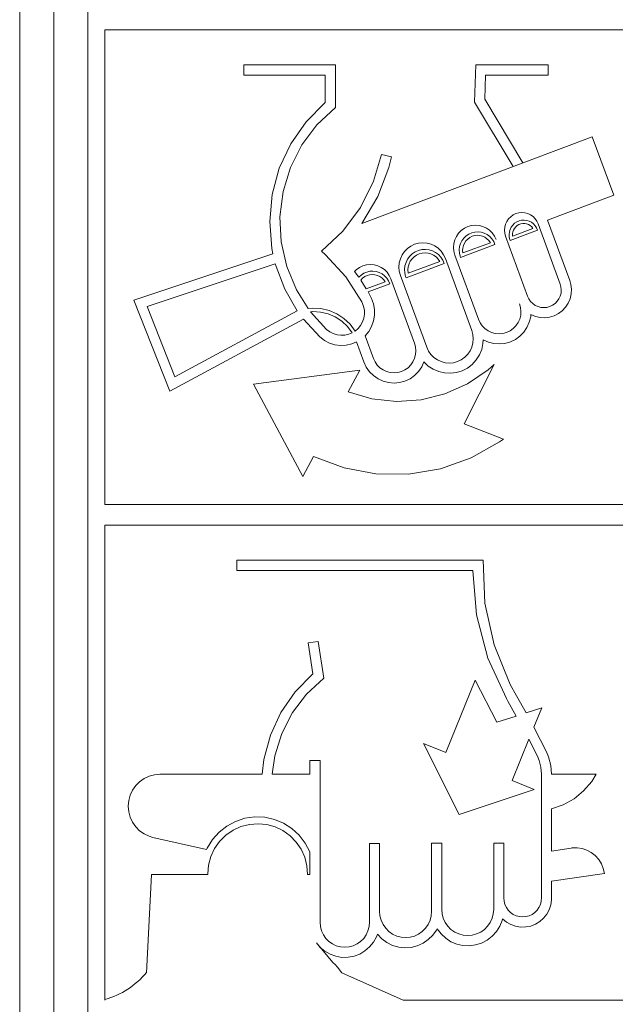
# Model space of a CAD drawing. Units: millimetres. Extents: x -238 to 164, y -140 to 141.
# Drawn here: x -145 to -128, y 55 to 84 of the extents above; entities that cross this region are included whole.
import ezdxf

# ---------------------------------------------------------------- set-up
doc = ezdxf.new("R2010")
doc.units = ezdxf.units.MM
doc.layers.add('_0-0_', color=7, linetype='Continuous')
doc.layers.add('_0-2_', color=7, linetype='Continuous')

msp = doc.modelspace()

# ---------------------------------------------------------------- linework, layer by layer
at = {"layer": '_0-0_', "color": 6, "linetype": 'Continuous', "lineweight": 5}
for p, q in [((-145.32, 52.793), (-145.32, 103.593)), ((-144.32, 103.193), (-144.32, 53.193)), ((-143.32, 102.193), (-143.32, 54.193))]:
    msp.add_line(p, q, dxfattribs=at)
at = {"layer": '_0-2_', "color": 7, "linetype": 'Continuous', "lineweight": 5}
for p, q in [((-142.82, 83.203), (-112.82, 83.203)), ((-142.82, 83.203), (-142.82, 69.303)), ((-136.069, 82.181), (-138.75, 82.181)), ((-138.75, 82.181), (-138.75, 81.882)), ((-136.069, 80.932), (-136.069, 82.181)), ((-131.989, 81.089), (-131.952, 82.181)), ((-129.83, 82.181), (-131.952, 82.181)), ((-129.83, 82.181), (-129.83, 81.882)), ((-136.366, 81.882), (-138.75, 81.882)), ((-136.366, 81.075), (-136.366, 81.882)), ((-131.689, 81.179), (-131.665, 81.882)), ((-129.83, 81.882), (-131.665, 81.882)), ((-136.366, 81.075), (-136.924, 80.517)), ((-130.856, 79.204), (-131.989, 81.089)), ((-130.577, 79.31), (-131.69, 81.179)), ((-136.069, 80.932), (-136.607, 80.428)), ((-136.924, 80.517), (-137.378, 79.869)), ((-136.607, 80.428), (-137.051, 79.837)), ((-135.291, 77.535), (-128.541, 80.076)), ((-128.541, 80.076), (-127.909, 78.367)), ((-137.378, 79.869), (-137.714, 79.152)), ((-137.051, 79.837), (-137.386, 79.177)), ((-134.951, 78.776), (-134.714, 79.555)), ((-134.714, 79.555), (-134.424, 79.491)), ((-134.502, 79.178), (-134.424, 79.491)), ((-137.714, 79.152), (-137.921, 78.387)), ((-137.386, 79.177), (-137.602, 78.469)), ((-134.826, 78.321), (-134.502, 79.178)), ((-135.336, 78.005), (-134.951, 78.776)), ((-137.602, 78.469), (-137.693, 77.734)), ((-137.921, 78.387), (-137.993, 77.597)), ((-135.291, 77.535), (-134.826, 78.321)), ((-129.85, 77.636), (-127.909, 78.367)), ((-135.849, 77.312), (-135.336, 78.005)), ((-130.604, 77.857), (-130.692, 77.849)), ((-130.516, 77.85), (-130.604, 77.857)), ((-137.993, 77.597), (-137.928, 76.806)), ((-137.693, 77.734), (-137.657, 76.994)), ((-131.044, 77.598), (-131.081, 77.517)), ((-130.993, 77.672), (-131.044, 77.598)), ((-130.931, 77.735), (-130.993, 77.672)), ((-130.858, 77.787), (-130.931, 77.735)), ((-130.778, 77.825), (-130.858, 77.787)), ((-130.753, 77.583), (-130.816, 77.541)), ((-130.692, 77.849), (-130.778, 77.825)), ((-130.684, 77.612), (-130.753, 77.583)), ((-130.611, 77.63), (-130.684, 77.612)), ((-130.537, 77.634), (-130.611, 77.63)), ((-130.462, 77.625), (-130.537, 77.634)), ((-130.43, 77.827), (-130.516, 77.85)), ((-130.39, 77.604), (-130.462, 77.625)), ((-130.349, 77.79), (-130.43, 77.827)), ((-130.323, 77.57), (-130.39, 77.604)), ((-130.276, 77.739), (-130.349, 77.79)), ((-130.263, 77.524), (-130.323, 77.57)), ((-130.213, 77.676), (-130.276, 77.739)), ((-130.162, 77.603), (-130.213, 77.676)), ((-130.124, 77.522), (-130.162, 77.603)), ((-129.85, 77.636), (-129.202, 75.866)), ((-136.473, 76.72), (-135.849, 77.312)), ((-132.377, 77.332), (-132.456, 77.252)), ((-132.285, 77.398), (-132.377, 77.332)), ((-132.184, 77.446), (-132.285, 77.398)), ((-132.076, 77.476), (-132.184, 77.446)), ((-131.964, 77.486), (-132.076, 77.476)), ((-131.979, 77.283), (-132.071, 77.261)), ((-131.886, 77.289), (-131.979, 77.283)), ((-131.852, 77.477), (-131.964, 77.486)), ((-131.793, 77.278), (-131.886, 77.289)), ((-131.744, 77.448), (-131.852, 77.477)), ((-131.703, 77.25), (-131.793, 77.278)), ((-131.642, 77.401), (-131.744, 77.448)), ((-131.55, 77.336), (-131.642, 77.401)), ((-131.47, 77.257), (-131.55, 77.336)), ((-131.103, 77.43), (-131.111, 77.341)), ((-131.111, 77.341), (-131.102, 77.252)), ((-131.081, 77.517), (-131.103, 77.43)), ((-130.97, 77.289), (-130.979, 77.214)), ((-130.949, 77.361), (-130.97, 77.289)), ((-130.915, 77.429), (-130.949, 77.361)), ((-130.947, 77.036), (-130.141, 77.337)), ((-130.87, 77.489), (-130.915, 77.429)), ((-130.879, 77.168), (-130.278, 77.392)), ((-130.869, 77.287), (-130.879, 77.23)), ((-130.816, 77.541), (-130.87, 77.489)), ((-130.849, 77.342), (-130.869, 77.287)), ((-130.82, 77.392), (-130.849, 77.342)), ((-130.783, 77.437), (-130.82, 77.392)), ((-130.739, 77.474), (-130.783, 77.437)), ((-130.689, 77.503), (-130.739, 77.474)), ((-130.635, 77.523), (-130.689, 77.503)), ((-130.578, 77.533), (-130.635, 77.523)), ((-130.52, 77.533), (-130.578, 77.533)), ((-130.464, 77.523), (-130.52, 77.533)), ((-130.409, 77.503), (-130.464, 77.523)), ((-130.359, 77.474), (-130.409, 77.503)), ((-130.315, 77.437), (-130.359, 77.474)), ((-130.278, 77.392), (-130.315, 77.437)), ((-130.212, 77.469), (-130.263, 77.524)), ((-130.171, 77.406), (-130.212, 77.469)), ((-130.141, 77.337), (-130.171, 77.406)), ((-130.124, 77.522), (-129.48, 75.762)), ((-137.657, 76.994), (-137.493, 76.271)), ((-132.567, 77.056), (-132.595, 76.947)), ((-132.52, 77.159), (-132.567, 77.056)), ((-132.456, 77.252), (-132.52, 77.159)), ((-132.359, 77.032), (-132.401, 76.947)), ((-132.303, 77.107), (-132.359, 77.032)), ((-132.235, 77.172), (-132.303, 77.107)), ((-132.242, 77.026), (-132.285, 76.962)), ((-132.189, 77.081), (-132.242, 77.026)), ((-132.157, 77.224), (-132.235, 77.172)), ((-132.127, 77.127), (-132.189, 77.081)), ((-132.071, 77.261), (-132.157, 77.224)), ((-132.058, 77.16), (-132.127, 77.127)), ((-131.984, 77.181), (-132.058, 77.16)), ((-131.908, 77.189), (-131.984, 77.181)), ((-131.832, 77.183), (-131.908, 77.189)), ((-131.758, 77.164), (-131.832, 77.183)), ((-131.688, 77.133), (-131.758, 77.164)), ((-131.62, 77.208), (-131.703, 77.25)), ((-131.625, 77.09), (-131.688, 77.133)), ((-131.57, 77.036), (-131.625, 77.09)), ((-131.545, 77.151), (-131.62, 77.208)), ((-131.526, 76.973), (-131.57, 77.036)), ((-131.48, 77.083), (-131.545, 77.151)), ((-131.429, 77.004), (-131.48, 77.083)), ((-131.405, 77.164), (-131.47, 77.257)), ((-131.392, 76.917), (-131.429, 77.004)), ((-131.357, 77.062), (-131.405, 77.164)), ((-131.102, 77.252), (-131.079, 77.166)), ((-131.079, 77.166), (-130.435, 75.406)), ((-130.979, 77.214), (-130.975, 77.138)), ((-130.975, 77.138), (-130.957, 77.065)), ((-130.957, 77.065), (-130.947, 77.037)), ((-130.879, 77.23), (-130.879, 77.172)), ((-130.879, 77.172), (-130.879, 77.168)), ((-137.928, 76.806), (-137.898, 76.647)), ((-136.356, 76.617), (-136.473, 76.72)), ((-134.043, 76.716), (-134.113, 76.614)), ((-133.957, 76.803), (-134.043, 76.716)), ((-133.857, 76.875), (-133.957, 76.803)), ((-133.746, 76.928), (-133.857, 76.875)), ((-133.727, 76.704), (-133.814, 76.647)), ((-133.628, 76.96), (-133.746, 76.928)), ((-133.631, 76.746), (-133.727, 76.704)), ((-133.53, 76.77), (-133.631, 76.746)), ((-133.506, 76.972), (-133.628, 76.96)), ((-133.426, 76.776), (-133.53, 76.77)), ((-133.383, 76.961), (-133.506, 76.972)), ((-133.323, 76.764), (-133.426, 76.776)), ((-133.265, 76.93), (-133.383, 76.961)), ((-133.223, 76.734), (-133.323, 76.764)), ((-133.154, 76.878), (-133.265, 76.93)), ((-133.13, 76.686), (-133.223, 76.734)), ((-133.053, 76.808), (-133.154, 76.878)), ((-132.966, 76.721), (-133.053, 76.808)), ((-132.895, 76.62), (-132.966, 76.721)), ((-132.595, 76.947), (-132.605, 76.834)), ((-132.605, 76.834), (-132.594, 76.721)), ((-132.594, 76.721), (-132.565, 76.612)), ((-132.428, 76.857), (-132.439, 76.763)), ((-132.439, 76.763), (-132.433, 76.669)), ((-132.401, 76.947), (-132.428, 76.857)), ((-132.399, 76.541), (-131.392, 76.917)), ((-132.335, 76.817), (-132.34, 76.74)), ((-132.34, 76.74), (-132.334, 76.672)), ((-132.316, 76.892), (-132.335, 76.817)), ((-132.334, 76.672), (-131.526, 76.973)), ((-132.285, 76.962), (-132.316, 76.892)), ((-137.898, 76.647), (-141.973, 75.285)), ((-135.765, 75.976), (-136.356, 76.617)), ((-134.164, 76.502), (-134.195, 76.382)), ((-134.113, 76.614), (-134.164, 76.502)), ((-133.952, 76.491), (-133.998, 76.397)), ((-133.89, 76.575), (-133.952, 76.491)), ((-133.932, 76.076), (-133.01, 76.42)), ((-133.872, 76.431), (-133.91, 76.352)), ((-133.814, 76.647), (-133.89, 76.575)), ((-133.822, 76.502), (-133.872, 76.431)), ((-133.759, 76.563), (-133.822, 76.502)), ((-133.688, 76.612), (-133.759, 76.563)), ((-133.609, 76.648), (-133.688, 76.612)), ((-133.525, 76.67), (-133.609, 76.648)), ((-133.438, 76.677), (-133.525, 76.67)), ((-133.352, 76.668), (-133.438, 76.677)), ((-133.268, 76.644), (-133.352, 76.668)), ((-133.19, 76.606), (-133.268, 76.644)), ((-133.119, 76.555), (-133.19, 76.606)), ((-133.047, 76.624), (-133.13, 76.686)), ((-133.059, 76.493), (-133.119, 76.555)), ((-133.01, 76.42), (-133.059, 76.493)), ((-132.976, 76.547), (-133.047, 76.624)), ((-132.918, 76.46), (-132.976, 76.547)), ((-132.877, 76.363), (-132.918, 76.46)), ((-132.843, 76.508), (-132.895, 76.62)), ((-132.843, 76.508), (-132.072, 74.403)), ((-132.565, 76.612), (-131.876, 74.73)), ((-132.433, 76.669), (-132.412, 76.577)), ((-132.412, 76.577), (-132.399, 76.541)), ((-137.828, 76.355), (-141.581, 75.1)), ((-137.828, 76.355), (-137.552, 75.612)), ((-137.493, 76.271), (-137.208, 75.588)), ((-135.456, 76.182), (-135.509, 76.131)), ((-135.383, 75.96), (-135.509, 76.131)), ((-135.364, 76.247), (-135.456, 76.182)), ((-135.263, 76.296), (-135.364, 76.247)), ((-135.156, 76.325), (-135.263, 76.296)), ((-135.044, 76.336), (-135.156, 76.325)), ((-135.06, 76.135), (-135.151, 76.113)), ((-134.966, 76.14), (-135.06, 76.135)), ((-134.933, 76.326), (-135.044, 76.336)), ((-134.873, 76.129), (-134.966, 76.14)), ((-134.825, 76.298), (-134.933, 76.326)), ((-134.784, 76.102), (-134.873, 76.129)), ((-134.723, 76.25), (-134.825, 76.298)), ((-134.631, 76.186), (-134.723, 76.25)), ((-134.552, 76.107), (-134.631, 76.186)), ((-134.195, 76.382), (-134.205, 76.259)), ((-134.205, 76.259), (-134.194, 76.136)), ((-134.194, 76.136), (-134.162, 76.016)), ((-134.028, 76.296), (-134.04, 76.192)), ((-134.04, 76.192), (-134.035, 76.087)), ((-133.998, 76.397), (-134.028, 76.296)), ((-133.996, 75.946), (-132.877, 76.363)), ((-133.933, 76.267), (-133.942, 76.18)), ((-133.942, 76.18), (-133.935, 76.093)), ((-133.91, 76.352), (-133.933, 76.267)), ((-135.292, 75.242), (-135.765, 75.976)), ((-135.315, 76.024), (-135.383, 75.96)), ((-135.322, 75.878), (-135.325, 75.875)), ((-135.162, 75.618), (-135.325, 75.875)), ((-135.269, 75.933), (-135.322, 75.878)), ((-135.237, 76.076), (-135.315, 76.024)), ((-135.207, 75.978), (-135.269, 75.933)), ((-135.151, 76.113), (-135.237, 76.076)), ((-135.138, 76.012), (-135.207, 75.978)), ((-135.065, 76.033), (-135.138, 76.012)), ((-134.989, 76.041), (-135.065, 76.033)), ((-134.912, 76.035), (-134.989, 76.041)), ((-134.838, 76.016), (-134.912, 76.035)), ((-134.769, 75.985), (-134.838, 76.016)), ((-134.7, 76.06), (-134.784, 76.102)), ((-134.705, 75.941), (-134.769, 75.985)), ((-134.651, 75.888), (-134.705, 75.941)), ((-134.625, 76.003), (-134.7, 76.06)), ((-134.606, 75.825), (-134.651, 75.888)), ((-134.561, 75.934), (-134.625, 76.003)), ((-134.509, 75.855), (-134.561, 75.934)), ((-134.487, 76.015), (-134.552, 76.107)), ((-134.472, 75.769), (-134.509, 75.855)), ((-134.44, 75.913), (-134.487, 76.015)), ((-134.44, 75.913), (-133.751, 74.031)), ((-134.162, 76.016), (-133.391, 73.911)), ((-134.035, 76.087), (-134.011, 75.985)), ((-134.011, 75.985), (-133.996, 75.946)), ((-133.935, 76.093), (-133.932, 76.076)), ((-129.17, 75.753), (-129.202, 75.866)), ((-137.552, 75.612), (-137.186, 74.977)), ((-137.208, 75.588), (-136.868, 75.044)), ((-135.162, 75.618), (-134.606, 75.825)), ((-135.111, 75.53), (-134.472, 75.769)), ((-129.457, 75.676), (-129.48, 75.762)), ((-129.449, 75.587), (-129.457, 75.676)), ((-129.456, 75.497), (-129.449, 75.587)), ((-129.153, 75.612), (-129.17, 75.753)), ((-129.16, 75.471), (-129.153, 75.612)), ((-141.973, 75.285), (-140.923, 72.625)), ((-135.031, 75.382), (-135.111, 75.53)), ((-135.01, 75.341), (-135.031, 75.382)), ((-134.952, 75.182), (-135.01, 75.341)), ((-130.435, 75.406), (-130.397, 75.325)), ((-130.397, 75.325), (-130.346, 75.252)), ((-129.566, 75.256), (-129.516, 75.33)), ((-129.516, 75.33), (-129.479, 75.411)), ((-129.479, 75.411), (-129.456, 75.497)), ((-129.247, 75.202), (-129.192, 75.333)), ((-129.192, 75.333), (-129.16, 75.471)), ((-141.581, 75.1), (-140.77, 73.046)), ((-140.77, 73.046), (-137.186, 74.977)), ((-136.735, 75.055), (-136.868, 75.044)), ((-136.49, 75.042), (-136.735, 75.055)), ((-136.25, 74.986), (-136.49, 75.042)), ((-136.024, 74.889), (-136.25, 74.986)), ((-135.28, 75.218), (-135.292, 75.242)), ((-135.24, 75.109), (-135.28, 75.218)), ((-135.218, 74.994), (-135.24, 75.109)), ((-135.217, 74.878), (-135.218, 74.994)), ((-134.923, 75.016), (-134.952, 75.182)), ((-134.922, 74.848), (-134.923, 75.016)), ((-130.639, 75.071), (-130.668, 75.18)), ((-130.629, 74.959), (-130.639, 75.071)), ((-130.346, 75.252), (-130.283, 75.189)), ((-130.283, 75.189), (-130.21, 75.138)), ((-130.21, 75.138), (-130.129, 75.101)), ((-130.129, 75.101), (-130.044, 75.078)), ((-130.044, 75.078), (-129.955, 75.071)), ((-129.955, 75.071), (-129.867, 75.079)), ((-129.867, 75.079), (-129.781, 75.102)), ((-129.781, 75.102), (-129.701, 75.141)), ((-129.701, 75.141), (-129.629, 75.192)), ((-129.629, 75.192), (-129.566, 75.256)), ((-129.531, 74.895), (-129.419, 74.98)), ((-129.419, 74.98), (-129.323, 75.083)), ((-129.323, 75.083), (-129.247, 75.202)), ((-140.923, 72.625), (-137.006, 74.735)), ((-137.006, 74.735), (-136.523, 74.214)), ((-136.733, 74.956), (-136.798, 74.952)), ((-136.798, 74.952), (-136.324, 74.435)), ((-136.504, 74.943), (-136.733, 74.956)), ((-136.282, 74.891), (-136.504, 74.943)), ((-136.072, 74.801), (-136.282, 74.891)), ((-135.88, 74.675), (-136.072, 74.801)), ((-135.818, 74.753), (-136.024, 74.889)), ((-135.639, 74.584), (-135.818, 74.753)), ((-135.274, 74.653), (-135.236, 74.763)), ((-135.236, 74.763), (-135.217, 74.878)), ((-135.007, 74.523), (-134.95, 74.682)), ((-134.95, 74.682), (-134.922, 74.848)), ((-131.876, 74.73), (-131.828, 74.628)), ((-130.713, 74.633), (-130.666, 74.736)), ((-130.666, 74.736), (-130.638, 74.846)), ((-130.638, 74.846), (-130.629, 74.959)), ((-130.385, 74.642), (-130.345, 74.802)), ((-130.345, 74.802), (-130.336, 74.867)), ((-130.336, 74.867), (-130.207, 74.811)), ((-130.207, 74.811), (-130.07, 74.779)), ((-130.07, 74.779), (-129.93, 74.772)), ((-129.93, 74.772), (-129.791, 74.789)), ((-129.791, 74.789), (-129.656, 74.83)), ((-129.656, 74.83), (-129.531, 74.895)), ((-136.324, 74.435), (-136.232, 74.364)), ((-135.713, 74.518), (-135.88, 74.675)), ((-135.576, 74.334), (-135.713, 74.518)), ((-135.491, 74.386), (-135.639, 74.584)), ((-135.491, 74.386), (-135.404, 74.462)), ((-135.404, 74.462), (-135.331, 74.552)), ((-135.331, 74.552), (-135.274, 74.653)), ((-135.09, 74.377), (-135.007, 74.523)), ((-132.04, 74.283), (-132.072, 74.403)), ((-131.828, 74.628), (-131.763, 74.535)), ((-131.763, 74.535), (-131.684, 74.456)), ((-131.684, 74.456), (-131.591, 74.391)), ((-131.049, 74.346), (-130.948, 74.394)), ((-130.948, 74.394), (-130.856, 74.46)), ((-130.856, 74.46), (-130.777, 74.54)), ((-130.777, 74.54), (-130.713, 74.633)), ((-130.545, 74.354), (-130.453, 74.491)), ((-130.453, 74.491), (-130.385, 74.642)), ((-136.523, 74.214), (-136.391, 74.112)), ((-136.391, 74.112), (-136.242, 74.034)), ((-136.232, 74.364), (-136.129, 74.311)), ((-136.129, 74.311), (-136.019, 74.276)), ((-136.019, 74.276), (-135.905, 74.261)), ((-135.905, 74.261), (-135.79, 74.266)), ((-135.79, 74.266), (-135.677, 74.292)), ((-135.677, 74.292), (-135.576, 74.334)), ((-135.197, 74.247), (-135.09, 74.377)), ((-135.197, 74.247), (-134.954, 73.583)), ((-132.029, 74.16), (-132.04, 74.283)), ((-132.039, 74.037), (-132.029, 74.16)), ((-131.742, 74.019), (-131.733, 74.128)), ((-131.733, 74.128), (-131.583, 74.06)), ((-131.591, 74.391), (-131.49, 74.344)), ((-131.49, 74.344), (-131.381, 74.315)), ((-131.381, 74.315), (-131.269, 74.306)), ((-131.269, 74.306), (-131.157, 74.316)), ((-131.157, 74.316), (-131.049, 74.346)), ((-130.94, 74.068), (-130.793, 74.139)), ((-130.793, 74.139), (-130.659, 74.236)), ((-130.659, 74.236), (-130.545, 74.354)), ((-136.242, 74.034), (-136.083, 73.984)), ((-136.083, 73.984), (-135.917, 73.962)), ((-135.917, 73.962), (-135.75, 73.97)), ((-135.75, 73.97), (-135.587, 74.007)), ((-135.587, 74.007), (-135.446, 74.065)), ((-135.446, 74.065), (-135.232, 73.479)), ((-133.722, 73.922), (-133.751, 74.031)), ((-133.711, 73.81), (-133.722, 73.922)), ((-133.391, 73.911), (-133.339, 73.799)), ((-132.121, 73.805), (-132.07, 73.917)), ((-132.07, 73.917), (-132.039, 74.037)), ((-131.848, 73.686), (-131.78, 73.848)), ((-131.78, 73.848), (-131.742, 74.019)), ((-131.583, 74.06), (-131.424, 74.019)), ((-131.424, 74.019), (-131.261, 74.007)), ((-131.261, 74.007), (-131.098, 74.023)), ((-131.098, 74.023), (-130.94, 74.068)), ((-134.954, 73.583), (-134.906, 73.481)), ((-133.796, 73.486), (-133.749, 73.589)), ((-133.749, 73.589), (-133.721, 73.698)), ((-133.721, 73.698), (-133.711, 73.81)), ((-133.339, 73.799), (-133.268, 73.698)), ((-133.268, 73.698), (-133.181, 73.611)), ((-133.181, 73.611), (-133.08, 73.541)), ((-133.08, 73.541), (-132.969, 73.489)), ((-132.488, 73.492), (-132.377, 73.544)), ((-132.377, 73.544), (-132.277, 73.616)), ((-132.277, 73.616), (-132.191, 73.704)), ((-132.191, 73.704), (-132.121, 73.805)), ((-132.061, 73.409), (-131.942, 73.538)), ((-131.942, 73.538), (-131.848, 73.686)), ((-135.232, 73.479), (-135.162, 73.33)), ((-135.162, 73.33), (-135.068, 73.195)), ((-134.906, 73.481), (-134.842, 73.389)), ((-134.842, 73.389), (-134.762, 73.309)), ((-134.762, 73.309), (-134.67, 73.245)), ((-134.67, 73.245), (-134.569, 73.198)), ((-134.13, 73.2), (-134.029, 73.248)), ((-134.029, 73.248), (-133.938, 73.313)), ((-133.938, 73.313), (-133.859, 73.394)), ((-133.859, 73.394), (-133.796, 73.486)), ((-133.631, 73.202), (-133.538, 73.338)), ((-133.538, 73.338), (-133.473, 73.48)), ((-133.473, 73.48), (-133.345, 73.361)), ((-133.345, 73.361), (-133.199, 73.265)), ((-133.199, 73.265), (-133.038, 73.197)), ((-132.969, 73.489), (-132.85, 73.458)), ((-132.85, 73.458), (-132.728, 73.448)), ((-132.728, 73.448), (-132.606, 73.459)), ((-132.606, 73.459), (-132.488, 73.492)), ((-132.355, 73.223), (-132.2, 73.303)), ((-131.419, 73.401), (-132.291, 71.673)), ((-132.2, 73.303), (-132.061, 73.409)), ((-132.195, 72.842), (-131.595, 73.249)), ((-131.595, 73.249), (-131.419, 73.401)), ((-138.472, 72.831), (-135.35, 73.236)), ((-135.35, 73.236), (-135.691, 72.602)), ((-135.068, 73.195), (-134.952, 73.079)), ((-134.952, 73.079), (-134.817, 72.985)), ((-134.817, 72.985), (-134.669, 72.916)), ((-134.569, 73.198), (-134.461, 73.169)), ((-134.461, 73.169), (-134.349, 73.16)), ((-134.349, 73.16), (-134.238, 73.17)), ((-134.238, 73.17), (-134.13, 73.2)), ((-134.028, 72.919), (-133.88, 72.99)), ((-133.88, 72.99), (-133.746, 73.085)), ((-133.746, 73.085), (-133.631, 73.202)), ((-133.038, 73.197), (-132.868, 73.158)), ((-132.868, 73.158), (-132.694, 73.149)), ((-132.694, 73.149), (-132.521, 73.171)), ((-132.521, 73.171), (-132.355, 73.223)), ((-137.023, 70.126), (-138.472, 72.831)), ((-134.669, 72.916), (-134.511, 72.874)), ((-134.511, 72.874), (-134.348, 72.861)), ((-134.348, 72.861), (-134.185, 72.876)), ((-134.185, 72.876), (-134.028, 72.919)), ((-132.856, 72.547), (-132.195, 72.842)), ((-135.691, 72.602), (-134.997, 72.399)), ((-134.997, 72.399), (-134.278, 72.322)), ((-133.557, 72.371), (-132.856, 72.547)), ((-134.278, 72.322), (-133.557, 72.371)), ((-132.291, 71.673), (-131.145, 71.22)), ((-132.086, 70.669), (-131.256, 71.142)), ((-131.256, 71.142), (-131.145, 71.22)), ((-136.707, 70.715), (-137.023, 70.126)), ((-136.707, 70.715), (-135.814, 70.377)), ((-132.985, 70.349), (-132.086, 70.669)), ((-135.814, 70.377), (-134.878, 70.201)), ((-134.878, 70.201), (-133.925, 70.191)), ((-133.925, 70.191), (-132.985, 70.349)), ((-142.82, 69.303), (-112.82, 69.303)), ((-142.82, 68.703), (-112.82, 68.703)), ((-142.82, 68.703), (-142.82, 54.793)), ((-131.738, 67.671), (-138.958, 67.671)), ((-138.958, 67.671), (-138.958, 67.372)), ((-131.738, 67.671), (-131.685, 66.418)), ((-132.042, 67.372), (-138.958, 67.372)), ((-132.042, 67.372), (-131.933, 66.07)), ((-131.685, 66.418), (-131.417, 65.193)), ((-131.933, 66.07), (-131.601, 64.807)), ((-136.569, 65.297), (-136.862, 65.253)), ((-136.728, 64.346), (-136.862, 65.253)), ((-136.409, 64.22), (-136.569, 65.297)), ((-131.417, 65.193), (-130.943, 64.034)), ((-131.601, 64.807), (-131.058, 63.622)), ((-136.728, 64.346), (-137.245, 63.824)), ((-136.409, 64.22), (-136.91, 63.756)), ((-132.836, 62.039), (-131.967, 64.163)), ((-131.967, 64.163), (-131.334, 62.928)), ((-130.943, 64.034), (-130.761, 63.701)), ((-137.245, 63.824), (-137.664, 63.219)), ((-136.91, 63.756), (-137.322, 63.211)), ((-131.058, 63.622), (-131.016, 63.55)), ((-130.766, 63.112), (-131.016, 63.55)), ((-130.478, 63.205), (-130.761, 63.701)), ((-137.664, 63.219), (-137.973, 62.55)), ((-137.322, 63.211), (-137.635, 62.602)), ((-130.022, 63.353), (-130.478, 63.205)), ((-130.252, 62.788), (-130.022, 63.353)), ((-130.766, 63.112), (-131.334, 62.928)), ((-137.635, 62.602), (-137.839, 61.947)), ((-129.884, 62.067), (-130.252, 62.788)), ((-137.973, 62.55), (-138.162, 61.837)), ((-132.836, 62.039), (-133.481, 62.307)), ((-133.481, 62.307), (-132.438, 60.229)), ((-130.89, 61.228), (-130.399, 62.429)), ((-130.149, 61.934), (-130.399, 62.429)), ((-129.819, 61.915), (-129.884, 62.067)), ((-138.162, 61.837), (-138.215, 61.406)), ((-137.839, 61.947), (-137.918, 61.406)), ((-136.518, 61.805), (-136.815, 61.805)), ((-136.815, 61.805), (-136.815, 61.406)), ((-136.518, 61.805), (-136.518, 57.071)), ((-130.098, 61.812), (-130.149, 61.934)), ((-130.045, 61.612), (-130.098, 61.812)), ((-129.753, 61.664), (-129.819, 61.915)), ((-130.027, 61.406), (-130.045, 61.612)), ((-129.73, 61.406), (-129.753, 61.664)), ((-141.806, 61.187), (-141.92, 61.072)), ((-141.673, 61.281), (-141.806, 61.187)), ((-141.527, 61.35), (-141.673, 61.281)), ((-141.37, 61.392), (-141.527, 61.35)), ((-141.209, 61.406), (-141.37, 61.392)), ((-141.209, 61.406), (-138.215, 61.406)), ((-137.918, 61.406), (-136.815, 61.406)), ((-130.89, 61.228), (-130.246, 60.96)), ((-130.027, 61.406), (-130.027, 57.786)), ((-129.73, 61.406), (-128.426, 61.406)), ((-128.793, 60.922), (-128.557, 61.198)), ((-128.557, 61.198), (-128.426, 61.406)), ((-142.013, 60.938), (-142.081, 60.791)), ((-141.92, 61.072), (-142.013, 60.938)), ((-130.246, 60.96), (-132.438, 60.229)), ((-129.074, 60.691), (-128.793, 60.922)), ((-142.123, 60.633), (-142.137, 60.471)), ((-142.081, 60.791), (-142.123, 60.633)), ((-129.389, 60.514), (-129.074, 60.691)), ((-142.137, 60.471), (-142.123, 60.308)), ((-142.123, 60.308), (-142.081, 60.15)), ((-129.73, 60.394), (-129.389, 60.514)), ((-129.73, 60.394), (-129.73, 59.158)), ((-142.081, 60.15), (-142.013, 60.003)), ((-142.013, 60.003), (-141.92, 59.869)), ((-138.992, 60.026), (-139.248, 59.889)), ((-138.717, 60.116), (-138.992, 60.026)), ((-138.43, 60.156), (-138.717, 60.116)), ((-138.14, 60.145), (-138.43, 60.156)), ((-137.857, 60.084), (-138.14, 60.145)), ((-137.589, 59.974), (-137.857, 60.084)), ((-141.92, 59.869), (-141.806, 59.754)), ((-141.806, 59.754), (-141.673, 59.66)), ((-139.477, 59.709), (-139.671, 59.492)), ((-139.248, 59.889), (-139.477, 59.709)), ((-139.068, 59.766), (-139.278, 59.62)), ((-138.836, 59.873), (-139.068, 59.766)), ((-138.589, 59.938), (-138.836, 59.873)), ((-138.335, 59.958), (-138.589, 59.938)), ((-138.081, 59.934), (-138.335, 59.958)), ((-137.835, 59.865), (-138.081, 59.934)), ((-137.604, 59.755), (-137.835, 59.865)), ((-137.396, 59.606), (-137.604, 59.755)), ((-137.343, 59.819), (-137.589, 59.974)), ((-137.128, 59.623), (-137.343, 59.819)), ((-141.673, 59.66), (-141.527, 59.591)), ((-141.527, 59.591), (-141.413, 59.557)), ((-141.413, 59.557), (-139.846, 59.202)), ((-139.671, 59.492), (-139.825, 59.245)), ((-139.46, 59.439), (-139.608, 59.229)), ((-139.278, 59.62), (-139.46, 59.439)), ((-137.217, 59.422), (-137.396, 59.606)), ((-137.072, 59.21), (-137.217, 59.422)), ((-136.951, 59.392), (-137.128, 59.623)), ((-139.825, 59.245), (-139.846, 59.202)), ((-139.608, 59.229), (-139.717, 58.997)), ((-136.966, 58.976), (-137.072, 59.21)), ((-136.815, 59.134), (-136.951, 59.392)), ((-136.815, 59.134), (-136.815, 58.47)), ((-135.069, 57.071), (-135.069, 59.383)), ((-135.069, 59.383), (-134.773, 59.383)), ((-134.773, 57.392), (-134.773, 59.383)), ((-133.249, 57.392), (-133.249, 59.389)), ((-133.249, 59.389), (-132.952, 59.389)), ((-132.952, 57.45), (-132.952, 59.389)), ((-131.428, 57.45), (-131.428, 59.389)), ((-131.428, 59.389), (-131.132, 59.389)), ((-131.132, 57.786), (-131.132, 59.389)), ((-129.73, 59.158), (-129.154, 59.244)), ((-129.135, 59.247), (-129.154, 59.244)), ((-128.987, 59.252), (-129.135, 59.247)), ((-128.84, 59.232), (-128.987, 59.252)), ((-128.699, 59.186), (-128.84, 59.232)), ((-128.568, 59.116), (-128.699, 59.186)), ((-128.451, 59.024), (-128.568, 59.116)), ((-139.717, 58.997), (-139.785, 58.748)), ((-136.902, 58.727), (-136.966, 58.976)), ((-128.352, 58.913), (-128.451, 59.024)), ((-128.273, 58.787), (-128.352, 58.913)), ((-139.785, 58.748), (-139.809, 58.492)), ((-136.882, 58.47), (-136.902, 58.727)), ((-128.217, 58.648), (-128.273, 58.787)), ((-128.186, 58.502), (-128.217, 58.648)), ((-141.453, 58.47), (-141.606, 55.595)), ((-141.453, 58.47), (-139.809, 58.47)), ((-139.809, 58.492), (-139.809, 58.47)), ((-136.815, 58.47), (-136.882, 58.47)), ((-129.73, 58.272), (-128.186, 58.502)), ((-129.73, 58.272), (-129.73, 57.786)), ((-131.132, 57.786), (-131.123, 57.689)), ((-131.123, 57.689), (-131.099, 57.595)), ((-130.06, 57.595), (-130.035, 57.689)), ((-130.035, 57.689), (-130.027, 57.786)), ((-129.756, 57.578), (-129.733, 57.726)), ((-129.733, 57.726), (-129.73, 57.786)), ((-134.773, 57.392), (-134.761, 57.259)), ((-133.26, 57.259), (-133.249, 57.392)), ((-132.952, 57.45), (-132.941, 57.317)), ((-131.44, 57.317), (-131.428, 57.45)), ((-131.099, 57.595), (-131.058, 57.507)), ((-131.058, 57.507), (-131.003, 57.427)), ((-131.003, 57.427), (-130.934, 57.359)), ((-130.224, 57.359), (-130.156, 57.427)), ((-130.156, 57.427), (-130.101, 57.507)), ((-130.101, 57.507), (-130.06, 57.595)), ((-129.876, 57.307), (-129.804, 57.437)), ((-129.804, 57.437), (-129.756, 57.578)), ((-134.761, 57.259), (-134.727, 57.129)), ((-134.727, 57.129), (-134.67, 57.008)), ((-133.351, 57.008), (-133.295, 57.129)), ((-133.295, 57.129), (-133.26, 57.259)), ((-132.941, 57.317), (-132.906, 57.187)), ((-132.906, 57.187), (-132.85, 57.066)), ((-131.53, 57.066), (-131.474, 57.187)), ((-131.474, 57.187), (-131.44, 57.317)), ((-131.252, 56.956), (-131.181, 57.128)), ((-131.181, 57.128), (-131.169, 57.169)), ((-131.169, 57.169), (-131.054, 57.075)), ((-130.934, 57.359), (-130.856, 57.303)), ((-130.856, 57.303), (-130.768, 57.262)), ((-130.768, 57.262), (-130.675, 57.237)), ((-130.675, 57.237), (-130.579, 57.228)), ((-130.579, 57.228), (-130.483, 57.237)), ((-130.483, 57.237), (-130.39, 57.262)), ((-130.39, 57.262), (-130.303, 57.303)), ((-130.303, 57.303), (-130.224, 57.359)), ((-130.207, 57.016), (-130.08, 57.093)), ((-130.08, 57.093), (-129.969, 57.191)), ((-129.969, 57.191), (-129.876, 57.307)), ((-136.518, 57.071), (-136.507, 56.944)), ((-136.507, 56.944), (-136.475, 56.821)), ((-136.475, 56.821), (-136.421, 56.706)), ((-135.166, 56.706), (-135.113, 56.821)), ((-135.113, 56.821), (-135.08, 56.944)), ((-135.08, 56.944), (-135.069, 57.071)), ((-134.67, 57.008), (-134.594, 56.898)), ((-134.594, 56.898), (-134.5, 56.803)), ((-133.521, 56.803), (-133.427, 56.898)), ((-133.427, 56.898), (-133.351, 57.008)), ((-133.212, 56.691), (-133.104, 56.841)), ((-133.104, 56.841), (-133.083, 56.877)), ((-133.083, 56.877), (-132.971, 56.729)), ((-132.85, 57.066), (-132.774, 56.956)), ((-132.774, 56.956), (-132.68, 56.861)), ((-132.68, 56.861), (-132.571, 56.784)), ((-131.809, 56.784), (-131.7, 56.861)), ((-131.7, 56.861), (-131.607, 56.956)), ((-131.607, 56.956), (-131.53, 57.066)), ((-131.351, 56.8), (-131.252, 56.956)), ((-131.054, 57.075), (-130.925, 57.003)), ((-130.925, 57.003), (-130.785, 56.954)), ((-130.785, 56.954), (-130.639, 56.931)), ((-130.639, 56.931), (-130.491, 56.934)), ((-130.491, 56.934), (-130.345, 56.962)), ((-130.345, 56.962), (-130.207, 57.016)), ((-136.421, 56.706), (-136.349, 56.601)), ((-136.349, 56.601), (-136.26, 56.511)), ((-135.328, 56.511), (-135.239, 56.601)), ((-135.239, 56.601), (-135.166, 56.706)), ((-134.953, 56.486), (-134.865, 56.643)), ((-134.865, 56.643), (-134.834, 56.72)), ((-134.834, 56.72), (-134.705, 56.586)), ((-134.705, 56.586), (-134.556, 56.477)), ((-134.5, 56.803), (-134.392, 56.726)), ((-134.392, 56.726), (-134.271, 56.669)), ((-134.271, 56.669), (-134.143, 56.635)), ((-134.143, 56.635), (-134.011, 56.623)), ((-134.011, 56.623), (-133.878, 56.635)), ((-133.878, 56.635), (-133.75, 56.669)), ((-133.75, 56.669), (-133.63, 56.726)), ((-133.63, 56.726), (-133.521, 56.803)), ((-133.498, 56.458), (-133.345, 56.562)), ((-133.345, 56.562), (-133.212, 56.691)), ((-132.971, 56.729), (-132.835, 56.603)), ((-132.835, 56.603), (-132.68, 56.503)), ((-132.571, 56.784), (-132.451, 56.728)), ((-132.451, 56.728), (-132.323, 56.693)), ((-132.323, 56.693), (-132.19, 56.681)), ((-132.19, 56.681), (-132.058, 56.693)), ((-132.058, 56.693), (-131.93, 56.728)), ((-131.93, 56.728), (-131.809, 56.784)), ((-131.786, 56.463), (-131.622, 56.549)), ((-131.622, 56.549), (-131.476, 56.662)), ((-131.476, 56.662), (-131.351, 56.8)), ((-136.626, 56.474), (-136.51, 56.337)), ((-136.626, 56.474), (-136.138, 55.896)), ((-136.51, 56.337), (-136.373, 56.223)), ((-136.26, 56.511), (-136.156, 56.438)), ((-136.156, 56.438), (-136.042, 56.384)), ((-136.042, 56.384), (-135.92, 56.351)), ((-135.92, 56.351), (-135.794, 56.34)), ((-135.794, 56.34), (-135.668, 56.351)), ((-135.668, 56.351), (-135.546, 56.384)), ((-135.546, 56.384), (-135.431, 56.438)), ((-135.431, 56.438), (-135.328, 56.511)), ((-135.355, 56.14), (-135.202, 56.231)), ((-135.202, 56.231), (-135.066, 56.348)), ((-135.066, 56.348), (-134.953, 56.486)), ((-134.556, 56.477), (-134.391, 56.395)), ((-134.391, 56.395), (-134.213, 56.344)), ((-134.213, 56.344), (-134.03, 56.324)), ((-134.03, 56.324), (-133.846, 56.337)), ((-133.846, 56.337), (-133.667, 56.382)), ((-133.667, 56.382), (-133.498, 56.458)), ((-132.68, 56.503), (-132.509, 56.432)), ((-132.509, 56.432), (-132.329, 56.391)), ((-132.329, 56.391), (-132.145, 56.383)), ((-132.145, 56.383), (-131.962, 56.407)), ((-131.962, 56.407), (-131.786, 56.463)), ((-136.373, 56.223), (-136.218, 56.134)), ((-136.218, 56.134), (-136.051, 56.074)), ((-136.051, 56.074), (-135.875, 56.044)), ((-135.875, 56.044), (-135.697, 56.045)), ((-135.697, 56.045), (-135.522, 56.078)), ((-135.522, 56.078), (-135.355, 56.14)), ((-136.138, 55.896), (-136.073, 55.833)), ((-136.004, 55.761), (-136.073, 55.833)), ((-135.878, 55.592), (-136.004, 55.761)), ((-135.878, 55.592), (-134.081, 54.793)), ((-134.081, 54.793), (-112.82, 54.793))]:
    msp.add_line(p, q, dxfattribs=at)
msp.add_arc((-143.485, 57.149), 2.434, 285.8636, 320.549, dxfattribs=at)

doc.saveas('drawing.dxf')
